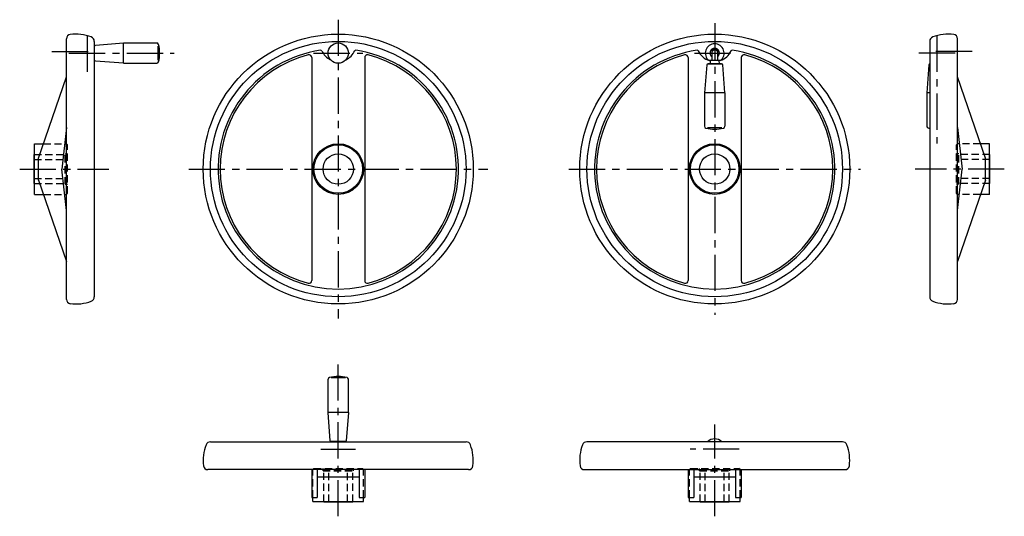
# Model space of a CAD drawing. Extents: x 80 to 1440, y 200 to 886.
import ezdxf

# ---------------------------------------------------------------- set-up
doc = ezdxf.new("R2010")
doc.units = 0
doc.header["$LTSCALE"] = 40
doc.linetypes.add('CENTER', pattern=[2, 1.25, -0.25, 0.25, -0.25])
doc.linetypes.add('HIDDEN', pattern=[0.375, 0.25, -0.125])
doc.layers.get('0').update_dxf_attribs({"linetype": 'CONTINUOUS'})
doc.layers.add('1', color=1, linetype='CENTER')
doc.layers.add('2', color=2, linetype='HIDDEN')

msp = doc.modelspace()

# ---------------------------------------------------------------- linework, layer by layer
for p, q in [((144.5, 499.9), (144.5, 860.1)), ((1375.5, 499.9), (1375.5, 860.1)), ((183, 856.5), (183, 503.5)), ((1036, 845.4), (1036, 830)), ((1043.9, 845.5), (1036.1, 845.5)), ((1044, 845.4), (1044, 830)), ((1337, 856.5), (1337, 503.5)), ((483.5, 834), (483.5, 526)), ((556.5, 834), (556.5, 526)), ((1003.5, 834), (1003.5, 526)), ((1047.7, 830), (1032.3, 830)), ((1033.8, 830), (1033.5, 825.5)), ((1046.5, 825.5), (1046.2, 830)), ((1076.5, 834), (1076.5, 526)), ((1028.9, 824), (1026, 785.2)), ((1049.8, 825.2), (1030.2, 825.2)), ((1031, 825.5), (1031, 825.2)), ((1049, 825.5), (1031, 825.5)), ((1049, 825.5), (1049, 825.2)), ((1054, 785.2), (1051.1, 824)), ((1335.9, 824.3), (1333, 785.5)), ((106.2, 695.3), (144.5, 807.6)), ((1413.8, 695.3), (1375.5, 807.6)), ((1026, 785.2), (1026, 739.1)), ((1054, 785.2), (1026, 785.2)), ((1054, 785.2), (1054, 739.1)), ((1333, 785.5), (1333, 739.4)), ((1337, 785.5), (1333, 785.5)), ((144.5, 737.4), (138.2, 680)), ((1049.8, 737.2), (1030.2, 737.2)), ((1375.5, 737.4), (1381.8, 680)), ((100.3, 645), (100.3, 715)), ((100.3, 715), (112.9, 715)), ((1419.7, 715), (1407.1, 715)), ((1419.7, 645), (1419.7, 715)), ((100, 660), (100, 700)), ((100, 700), (100.3, 700)), ((106.2, 664.7), (106.2, 695.3)), ((1413.8, 664.7), (1413.8, 695.3)), ((1420, 700), (1419.7, 700)), ((1420, 660), (1420, 700)), ((144.5, 622.6), (138.2, 680)), ((1375.5, 622.6), (1381.8, 680)), ((100, 660), (100.3, 660)), ((106.2, 664.7), (144.5, 552.4)), ((1413.8, 664.7), (1375.5, 552.4)), ((1420, 660), (1419.7, 660)), ((100.3, 645), (112.9, 645)), ((1419.7, 645), (1407.1, 645)), ((343.5, 303), (696.5, 303)), ((1216.5, 303), (863.5, 303)), ((700.1, 264.5), (339.9, 264.5)), ((483.5, 264.5), (483.5, 226.2)), ((491.1, 264.5), (491.1, 226.2)), ((548.9, 264.5), (548.9, 226.2)), ((556.5, 264.5), (556.5, 226.2)), ((859.9, 264.5), (1220.1, 264.5)), ((1003.5, 264.5), (1003.5, 226.2)), ((1011.1, 264.5), (1011.1, 226.2)), ((1068.9, 264.5), (1068.9, 226.2)), ((1076.5, 264.5), (1076.5, 226.2)), ((548.9, 254.3), (491.1, 254.3)), ((1068.9, 254.3), (1011.1, 254.3)), ((483.5, 226.2), (491.1, 226.2)), ((485, 220.3), (485, 226.2)), ((485, 220.3), (555, 220.3)), ((500, 220), (500, 220.3)), ((500, 220), (540, 220)), ((540, 220), (540, 220.3)), ((548.9, 226.2), (556.5, 226.2)), ((555, 220.3), (555, 226.2)), ((1003.5, 226.2), (1011.1, 226.2)), ((1005, 220.3), (1005, 226.2)), ((1005, 220.3), (1075, 220.3)), ((1020, 220), (1020, 220.3)), ((1020, 220), (1060, 220)), ((1060, 220), (1060, 220.3)), ((1068.9, 226.2), (1076.5, 226.2)), ((1075, 220.3), (1075, 226.2))]:
    msp.add_line(p, q)
at = {"linetype": 'CONTINUOUS'}
for p, q in [((183, 849.3), (183.3, 849.3)), ((183.3, 830.5), (183.3, 850.1)), ((184.5, 851.4), (223.3, 854.3)), ((223.3, 854.3), (269.4, 854.3)), ((223.3, 826.3), (223.3, 854.3)), ((271.3, 830.5), (271.3, 850.1)), ((183, 831.3), (183.3, 831.3)), ((223.3, 826.3), (184.5, 829.2)), ((223.3, 826.3), (269.4, 826.3)), ((506, 343.3), (506, 389.4)), ((529.8, 391.3), (510.2, 391.3)), ((534, 343.3), (534, 389.4)), ((534, 343.3), (506, 343.3)), ((508.9, 304.5), (506, 343.3)), ((534, 343.3), (531.1, 304.5)), ((529.8, 303.3), (510.2, 303.3)), ((511, 303), (511, 303.3)), ((529, 303), (529, 303.3))]:
    msp.add_line(p, q, dxfattribs=at)
for centre, radius in [((520, 680), 186.5), ((1040, 680), 186.5), ((520, 680), 176.5), ((520, 840.3), 14), ((1040, 680), 176.5), ((520, 680), 35), ((520, 680), 33.5), ((1040, 680), 35), ((1040, 680), 33.5), ((520, 680), 21), ((1040, 680), 21)]:
    msp.add_circle(centre, radius)
for centre, radius, start, end in [((150.5, 860.1), 6, 96.9983, 180), ((157.3, 805), 61.5, 69.5262, 96.9983), ((176.5, 856.5), 6.5, 0, 69.5262), ((1343.5, 856.5), 6.5, 110.4738, 180), ((1362.7, 805), 61.5, 83.0017, 110.4738), ((1369.5, 860.1), 6, 0, 83.0017), ((520, 680), 166, 98.4209, 81.5791), ((495.9, 842.8), 1.5, 24.5876, 98.4209), ((520, 853.8), 25, 204.5876, 244.8982), ((520, 853.8), 25, 295.1018, 335.4124), ((544.1, 842.8), 1.5, 81.5791, 155.4124), ((1040, 680), 166, 98.4209, 81.5791), ((1015.9, 842.8), 1.5, 24.5876, 98.4209), ((1040, 853.8), 25, 204.5876, 252.1758), ((1040, 840.3), 13, 307.5983, 232.4017), ((1040, 840.3), 6.5, 307.9799, 232.0201), ((1040, 839.3), 5, 36.8699, 143.1301), ((1040, 853.8), 25, 288.9935, 335.4124), ((1064.1, 842.8), 1.5, 81.5791, 155.4124), ((520, 680), 163.2, 104.7331, 255.2669), ((479.5, 834), 4, 0, 104.7331), ((560.5, 834), 4, 75.2669, 180), ((520, 680), 163.2, 284.7331, 75.2669), ((1040, 680), 163.2, 104.7331, 255.2669), ((999.5, 834), 4, 0, 104.7331), ((1080.5, 834), 4, 75.2669, 180), ((1040, 680), 163.2, 284.7331, 75.2669), ((1030.2, 824), 1.25, 90, 175.7108), ((1049.8, 824), 1.25, 4.2892, 90), ((1337.2, 824.3), 1.25, 97.343, 175.7108), ((1028.5, 739.1), 2.5, 180, 255.9892), ((1040, 785.2), 50, 255.9892, 284.0108), ((1051.5, 739.1), 2.5, 284.0108, 360), ((1335.5, 739.4), 2.5, 180, 255.9892), ((1347, 785.5), 50, 255.9892, 258.463), ((479.5, 526), 4, 255.2669, 0), ((560.5, 526), 4, 180, 284.7331), ((999.5, 526), 4, 255.2669, 0), ((1080.5, 526), 4, 180, 284.7331), ((176.5, 503.5), 6.5, 290.4738, 0), ((1343.5, 503.5), 6.5, 180, 249.5262), ((150.5, 499.9), 6, 180, 263.0017), ((157.3, 555), 61.5, 263.0017, 290.4738), ((1362.7, 555), 61.5, 249.5262, 276.9983), ((1369.5, 499.9), 6, 276.9983, 0), ((343.5, 296.5), 6.5, 90, 159.5262), ((696.5, 296.5), 6.5, 20.4738, 90), ((863.5, 296.5), 6.5, 90, 159.5262), ((1040, 293), 14, 45.5847, 134.4153), ((1216.5, 296.5), 6.5, 20.4738, 90), ((395, 277.3), 61.5, 159.5262, 186.9983), ((645, 277.3), 61.5, 353.0017, 20.4738), ((915, 277.3), 61.5, 159.5262, 186.9983), ((1165, 277.3), 61.5, 353.0017, 20.4738), ((339.9, 270.5), 6, 186.9983, 270), ((700.1, 270.5), 6, 270, 353.0017), ((859.9, 270.5), 6, 186.9983, 270), ((1220.1, 270.5), 6, 270, 353.0017)]:
    msp.add_arc(centre, radius, start, end)
for centre, radius, start, end in [((184.5, 850.1), 1.25, 94.2892, 180), ((269.4, 851.8), 2.5, 14.0108, 90), ((223.3, 840.3), 50, 345.9892, 14.0108), ((184.5, 830.5), 1.25, 180, 265.7108), ((269.4, 828.8), 2.5, 270, 345.9892), ((508.5, 389.4), 2.5, 104.0108, 180), ((520, 343.3), 50, 75.9892, 104.0108), ((531.5, 389.4), 2.5, 0, 75.9892), ((510.2, 304.6), 1.25, 184.2892, 270), ((529.8, 304.6), 1.25, 270, 355.7108)]:
    msp.add_arc(centre, radius, start, end, dxfattribs=at)
at = {"layer": '1'}
for p, q in [((520, 886.5), (520, 473.5)), ((1040, 881.5), (1040, 478.5)), ((173, 864.3), (173, 810.3)), ((1347, 864.3), (1347, 715.5)), ((124.5, 842.3), (182.5, 842.3)), ((148, 840.3), (293.3, 840.3)), ((486, 840.3), (554, 840.3)), ((1012, 840.3), (1068, 840.3)), ((1372, 840.3), (1317, 840.3)), ((1395.5, 842.3), (1337.5, 842.3)), ((80, 680), (203, 680)), ((313.5, 680), (726.5, 680)), ((838.5, 680), (1241.5, 680)), ((1440, 680), (1317, 680)), ((520, 200), (520, 413.3)), ((1040, 200), (1040, 327)), ((496, 293), (544, 293)), ((1074, 293), (1006, 293))]:
    msp.add_line(p, q, dxfattribs=at)
at = {"layer": '2'}
for p, q in [((112.9, 715), (144.5, 715)), ((144.5, 715), (146, 713.5)), ((146, 646.5), (146, 713.5)), ((1375.5, 715), (1374, 713.5)), ((1374, 646.5), (1374, 713.5)), ((1407.1, 715), (1375.5, 715)), ((100.3, 700), (143, 700)), ((143, 701), (146, 701)), ((143, 659), (143, 701)), ((144, 659), (144, 701)), ((1377, 701), (1374, 701)), ((1376, 659), (1376, 701)), ((1377, 659), (1377, 701)), ((1419.7, 700), (1377, 700)), ((100, 693), (143, 693)), ((1420, 693), (1377, 693)), ((100, 667), (143, 667)), ((1420, 667), (1377, 667)), ((100.3, 660), (143, 660)), ((143, 659), (146, 659)), ((1377, 659), (1374, 659)), ((1419.7, 660), (1377, 660)), ((112.9, 645), (144.5, 645)), ((144.5, 645), (146, 646.5)), ((1375.5, 645), (1374, 646.5)), ((1407.1, 645), (1375.5, 645)), ((485, 264.5), (486.5, 266)), ((485, 226.2), (485, 264.5)), ((486.5, 266), (553.5, 266)), ((499, 263), (499, 266)), ((499, 264), (541, 264)), ((499, 263), (541, 263)), ((500, 220.3), (500, 263)), ((507, 220), (507, 263)), ((533, 220), (533, 263)), ((540, 220.3), (540, 263)), ((541, 263), (541, 266)), ((555, 264.5), (553.5, 266)), ((555, 226.2), (555, 264.5)), ((1005, 264.5), (1006.5, 266)), ((1005, 226.2), (1005, 264.5)), ((1006.5, 266), (1073.5, 266)), ((1019, 263), (1019, 266)), ((1019, 264), (1061, 264)), ((1019, 263), (1061, 263)), ((1020, 220.3), (1020, 263)), ((1027, 220), (1027, 263)), ((1053, 220), (1053, 263)), ((1060, 220.3), (1060, 263)), ((1061, 263), (1061, 266)), ((1075, 264.5), (1073.5, 266)), ((1075, 226.2), (1075, 264.5))]:
    msp.add_line(p, q, dxfattribs=at)

doc.saveas('drawing.dxf')
